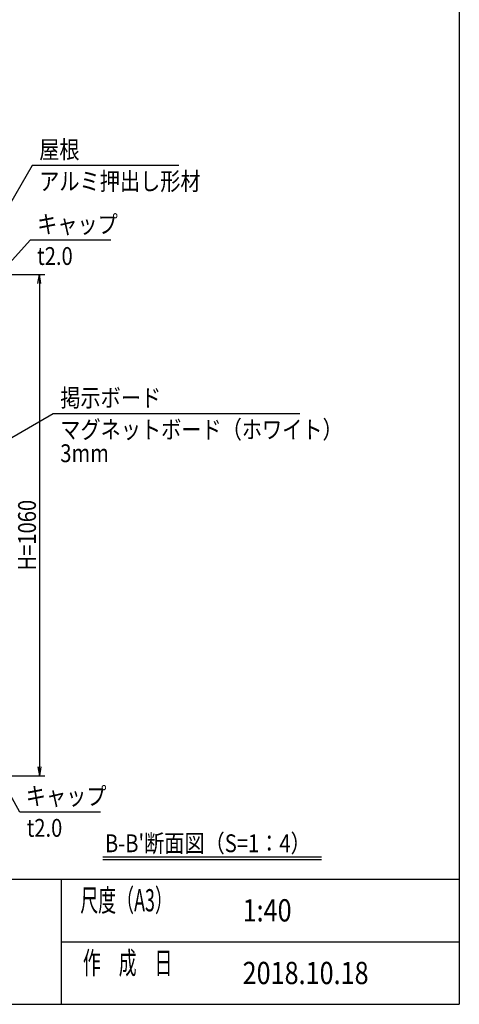
# Model space of a CAD drawing. Extents: x -130 to 16710, y -113 to 11807.
# Drawn here: x 13151 to 16310, y 347 to 7420 of the extents above; entities that cross this region are included whole.
import ezdxf
from ezdxf.enums import TextEntityAlignment as Align

# ---------------------------------------------------------------- set-up
doc = ezdxf.new("R2010")
doc.units = 0
for name, color, linetype in [('AM_5', 3, 'CONTINUOUS'), ('AM_6', 2, 'CONTINUOUS'), ('AM_BOR', 7, 'CONTINUOUS')]:
    doc.layers.add(name, color=color, linetype=linetype)
doc.styles.add('Font_0', font='MS Gothic.ttf')

msp = doc.modelspace()

# ---------------------------------------------------------------- linework, layer by layer
at = {"layer": 'AM_5'}
for p, q in [((13241.6, 6373.3), (13042.8, 6028.8)), ((14295.9, 6373.3), (13241.6, 6373.3)), ((13226.5, 5836.3), (13055.7, 5647.1)), ((13806.4, 5836.3), (13226.5, 5836.3)), ((12429.5, 5589.6), (13332.9, 5589.6)), ((13282.2, 5525.6), (13292.9, 5589.6)), ((13303.5, 5525.6), (13292.9, 5589.6)), ((13292.9, 5589.6), (13292.9, 5525.6)), ((13292.9, 5525.6), (13292.9, 2053.6)), ((13392.9, 4589.9), (12324.9, 3972.1)), ((15163.4, 4589.9), (13392.9, 4589.9)), ((13282.2, 2053.6), (13292.9, 1989.6)), ((13303.5, 2053.6), (13292.9, 1989.6)), ((13292.9, 1989.6), (13292.9, 2053.6)), ((12389.5, 1989.6), (13332.9, 1989.6)), ((13151.6, 1728.6), (13043.8, 1923.6)), ((13731.5, 1728.6), (13151.6, 1728.6))]:
    msp.add_line(p, q, dxfattribs=at)
at = {"layer": 'AM_6'}
for p, q in [((13747.6, 1406.3), (15318.8, 1406.3)), ((13747.6, 1386.3), (15318.8, 1386.3))]:
    msp.add_line(p, q, dxfattribs=at)
at = {"layer": 'AM_BOR'}
for p, q in [((16310, 10827.2), (16310, 347.2)), ((710, 1247.2), (16310, 1247.2)), ((13450, 1247.2), (13450, 347.2)), ((13450, 797.2), (16310, 797.2)), ((710, 347.2), (16310, 347.2))]:
    msp.add_line(p, q, dxfattribs=at)

# ---------------------------------------------------------------- texts
at = {"layer": 'AM_5', "style": 'Font_0', "width": 0.83}
msp.add_text('H=1060', height=128, rotation=90, dxfattribs=at).set_placement((13267.9, 3463.3))
at = {"layer": 'AM_6', "style": 'Font_0'}
for s, height, width, p in [('屋根', 128, 0.83, (13291.6, 6423.3)), ('キャップ', 128, 0.83, (13276.5, 5886.3)), ('掲示ボード', 128, 0.83, (13442.9, 4639.9)), ('キャップ', 128, 0.83, (13195.1, 1778.6)), ('尺度（A3）', 160, 0.59, (13586.8, 1014.7)), ('作\u3000成\u3000日', 160, 0.59, (13605.1, 564.7))]:
    msp.add_text(s, height=height, dxfattribs=dict(at, width=width)).set_placement(p)
at = {"layer": 'AM_6', "style": 'Font_0', "width": 0.83}
for s, p in [('アルミ押出し形材', (13291.6, 6323.3)), ('t2.0', (13276.5, 5786.3)), ('マグネットボード（ホワイト）', (13442.9, 4539.9)), ('3mm', (13442.9, 4369.9)), ('t2.0', (13201.6, 1678.6))]:
    msp.add_text(s, height=128, dxfattribs=at).set_placement(p, align=Align.TOP_LEFT)
for s, height, p in [("B-B'断面図（S=1：4）", 128, (13764, 1504)), ('1:40', 160, (14753, 1022.2)), ('2018.10.18', 160, (14753, 572.2))]:
    msp.add_text(s, height=height, dxfattribs=at).set_placement(p, align=Align.MIDDLE_LEFT)

doc.saveas('drawing.dxf')
